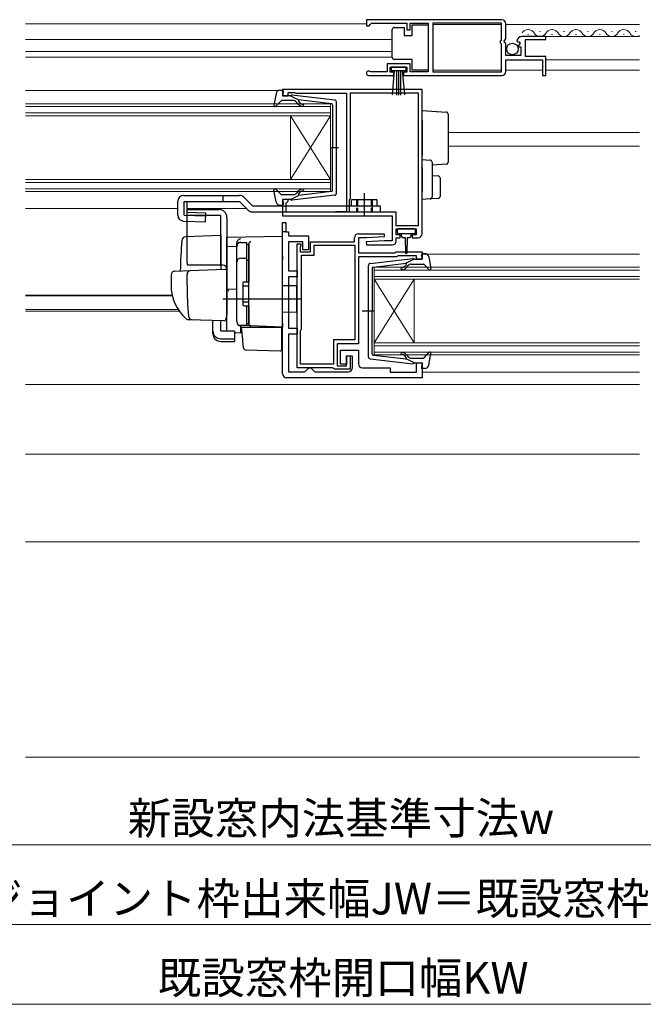
# Model space of a CAD drawing. Extents: x 0 to 1050, y 0 to 1569.
# Drawn here: x 442 to 598, y 230 to 477 of the extents above; entities that cross this region are included whole.
import ezdxf

# ---------------------------------------------------------------- set-up
doc = ezdxf.new("R2010")
doc.units = 0
doc.linetypes.add('YHIDDEN_1', pattern=[4, 3, -1])
for name, color, linetype, lineweight in [('YKK_11', 7, 'CONTINUOUS', 30), ('YKK_12', 2, 'CONTINUOUS', 13), ('YKK_13', 4, 'CONTINUOUS', 30), ('YKK_D', 6, 'CONTINUOUS', 13), ('YSS_K', 3, 'CONTINUOUS', 13)]:
    doc.layers.add(name, color=color, linetype=linetype, lineweight=lineweight)
doc.styles.add('text-b', font='txt')

msp = doc.modelspace()

# ---------------------------------------------------------------- linework, layer by layer
at = {"layer": 'YKK_11', "linetype": 'ByBlock', "lineweight": -2, "ltscale": 0.5}
for p, q in [((562.5, 477.28), (528.5, 477.28)), ((528.5, 477.28), (528.5, 475.78)), ((528.5, 475.78), (529.2, 475.78)), ((529.2, 475.78), (529.5, 476.08)), ((529.5, 476.08), (529.8, 476.38)), ((529.8, 476.38), (538.7, 476.38)), ((538.7, 476.38), (538.7, 474.78)), ((538.7, 474.78), (539.5, 474.78)), ((539.5, 474.78), (539.5, 476.38)), ((539.5, 476.38), (544, 476.38)), ((544, 476.38), (544, 464.18)), ((562.4, 476.38), (545.2, 476.38)), ((545.2, 476.38), (545.2, 464.18)), ((562.4, 472.18), (562.4, 476.38)), ((563.5, 472.45), (563.5, 476.28)), ((562.2, 471.98), (562.4, 472.18)), ((562.2, 471.38), (562.2, 471.98)), ((563.05, 471.91), (563.5, 472.45)), ((563.2, 471.58), (563.05, 471.91)), ((566.3, 471.9), (566.55, 471.69)), ((566.55, 471.69), (566.87, 471.77)), ((566.87, 471.77), (567.14, 471.31)), ((573.5, 473.08), (567.6, 473.08)), ((568.4, 468.08), (568.4, 472.28)), ((568.4, 472.28), (573.5, 472.28)), ((573.5, 472.28), (573.5, 473.08)), ((562.4, 471.18), (562.2, 471.38)), ((562.4, 464.18), (562.4, 471.18)), ((563.5, 471.28), (563.2, 471.58)), ((563.5, 468.28), (563.5, 471.28)), ((567.14, 471.31), (566.58, 470.74)), ((566.58, 470.74), (566.68, 470.48)), ((566.68, 470.48), (567.3, 470.48)), ((567.3, 470.48), (567.3, 468.28)), ((567.3, 468.28), (563.5, 468.28)), ((563.5, 464.28), (563.5, 467.18)), ((563.5, 467.18), (572.7, 467.18)), ((573.5, 468.08), (568.4, 468.08)), ((572.7, 467.18), (572.7, 463.28)), ((573.5, 463.28), (573.5, 468.08)), ((539.5, 466.18), (533.7, 466.18)), ((533.7, 466.18), (533.7, 464.18)), ((534.5, 464.08), (534.5, 465.38)), ((534.5, 465.38), (538.7, 465.38)), ((538.7, 465.38), (538.7, 464.08)), ((539.5, 464.18), (539.5, 466.18)), ((529.05, 463.28), (535.4, 463.28)), ((529.6, 464.18), (529.4, 464.25)), ((533.7, 464.18), (529.6, 464.18)), ((535.4, 464.08), (534.5, 464.08)), ((535.4, 463.28), (535.4, 464.08)), ((538.7, 464.08), (537.8, 464.08)), ((537.8, 464.08), (537.8, 463.28)), ((537.8, 463.28), (562.5, 463.28)), ((544, 464.18), (539.5, 464.18)), ((545.2, 464.18), (562.4, 464.18)), ((572.7, 463.28), (573.5, 463.28)), ((542.5, 459.78), (507.5, 459.78)), ((507.5, 459.78), (507.5, 458.18)), ((542.5, 423.58), (542.5, 459.78)), ((507.5, 458.18), (508.9, 458.18)), ((508.9, 458.18), (508.9, 458.98)), ((508.9, 458.98), (510.47, 458.98)), ((510.47, 458.98), (510.63, 458.93)), ((510.63, 458.93), (510.8, 458.88)), ((510.8, 458.88), (523.5, 458.88)), ((523.5, 458.88), (523.5, 429.08)), ((541.6, 458.88), (524.4, 458.88)), ((524.4, 458.88), (524.4, 432.38)), ((541.6, 425.68), (541.6, 458.88)), ((524.4, 432.38), (524.3, 432.16)), ((508.9, 432.18), (507.5, 432.18)), ((507.5, 432.18), (507.5, 428.08)), ((508.4, 431.28), (508.6, 431.48)), ((508.4, 428.98), (508.4, 431.28)), ((508.6, 431.48), (508.9, 431.78)), ((508.9, 431.78), (508.9, 432.18)), ((524.3, 432.16), (524.2, 431.94)), ((524.2, 431.94), (524.2, 429.08)), ((507.5, 428.08), (535, 428.08)), ((520.47, 428.98), (508.4, 428.98)), ((520.63, 429.03), (520.47, 428.98)), ((520.8, 429.08), (520.63, 429.03)), ((523.5, 429.08), (520.8, 429.08)), ((524.2, 429.08), (535.9, 429.08)), ((535, 428.08), (535, 421.78)), ((535.9, 429.08), (535.9, 425.68)), ((507.5, 388.48), (507.5, 426.38)), ((507.5, 426.38), (508.3, 426.38)), ((508.3, 426.38), (508.3, 424.08)), ((535.9, 425.68), (541.6, 425.68)), ((508.3, 424.08), (509, 424.08)), ((509, 424.08), (509, 423.08)), ((509, 423.08), (514, 423.08)), ((514, 423.08), (514, 419.58)), ((525.5, 421.58), (525.5, 422.58)), ((526.5, 423.58), (532.99, 423.58)), ((528.5, 422.58), (526.5, 422.58)), ((526.5, 422.58), (526.5, 418.78)), ((533.01, 422.82), (528.5, 422.58)), ((532.99, 423.58), (533.01, 422.82)), ((536, 423.28), (536, 424.78)), ((536, 424.78), (541, 424.78)), ((537, 423.28), (536, 423.28)), ((536, 421.78), (536, 422.58)), ((536, 422.58), (537, 422.58)), ((537, 422.58), (537, 423.28)), ((541, 423.28), (540, 423.28)), ((540, 423.28), (540, 422.58)), ((540, 422.58), (541.5, 422.58)), ((541, 424.78), (541, 423.28)), ((512.6, 421.58), (509, 421.58)), ((509, 421.58), (509, 414.28)), ((511.1, 389.98), (511.1, 421.08)), ((511.1, 421.08), (512.1, 421.08)), ((512, 420.46), (511.9, 420.24)), ((511.9, 420.24), (511.9, 419.08)), ((512.1, 420.68), (512, 420.46)), ((512.1, 421.08), (512.1, 420.68)), ((512.6, 419.58), (512.6, 421.58)), ((514.5, 419.08), (514.5, 421.58)), ((514.5, 421.58), (525.5, 421.58)), ((515.4, 418.18), (515.4, 420.68)), ((515.4, 420.68), (525.6, 420.68)), ((525.6, 420.68), (525.6, 396.98)), ((533, 421.78), (528.49, 421.55)), ((528.49, 421.55), (528.51, 420.78)), ((528.51, 420.78), (535, 420.78)), ((535, 421.78), (533, 421.78)), ((511.9, 419.08), (514.5, 419.08)), ((512.2, 399.68), (512.2, 418.18)), ((512.2, 418.18), (515.4, 418.18)), ((514, 419.58), (512.6, 419.58)), ((526.5, 418.78), (535.7, 418.78)), ((536.11, 417.78), (526.5, 417.78)), ((526.5, 417.78), (526.5, 395.98)), ((535.7, 418.78), (536, 419.08)), ((536, 419.08), (542.5, 419.08)), ((536.41, 418.08), (536.11, 417.78)), ((541.1, 418.08), (536.41, 418.08)), ((541.1, 417.18), (541.1, 418.08)), ((542.5, 419.08), (542.5, 417.18)), ((542.5, 417.18), (541.1, 417.18)), ((509, 414.28), (511.1, 414.28)), ((511.1, 412.78), (509, 412.78)), ((509, 412.78), (509, 399.88)), ((511.1, 414.28), (511.1, 412.78)), ((509, 399.88), (511.1, 399.88)), ((511.1, 398.38), (509, 398.38)), ((509, 398.38), (509, 388.98)), ((511.1, 399.88), (511.1, 398.38)), ((512, 399.24), (512.1, 399.46)), ((512, 390.88), (512, 399.24)), ((512.1, 399.46), (512.2, 399.68)), ((525.6, 396.98), (520.3, 396.98)), ((520.3, 396.98), (520.3, 390.88)), ((526.5, 395.98), (521.2, 395.98)), ((521.2, 395.98), (521.2, 390.48)), ((522, 390.88), (522, 394.38)), ((522, 394.38), (526.5, 394.38)), ((523.5, 390.48), (523.5, 392.98)), ((523.5, 392.98), (524.4, 392.98)), ((525, 392.88), (523.5, 392.88)), ((523.5, 392.88), (523.5, 390.88)), ((524.4, 392.98), (524.4, 389.58)), ((525, 389.98), (525, 392.88)), ((526.5, 394.38), (526.5, 390.98)), ((520.3, 390.88), (512, 390.88)), ((521.2, 390.48), (523.5, 390.48)), ((523.5, 390.88), (522, 390.88)), ((541.1, 388.88), (541.1, 391.18)), ((541.1, 391.18), (542.5, 391.18)), ((542.5, 391.18), (542.5, 387.48)), ((509, 388.98), (513.1, 388.98)), ((520.03, 389.98), (511.1, 389.98)), ((513.1, 388.98), (513.6, 389.48)), ((513.6, 389.48), (514.1, 389.98)), ((514.1, 389.98), (514.6, 389.98)), ((514.6, 389.98), (515.1, 389.48)), ((515.1, 389.48), (515.6, 388.98)), ((515.6, 388.98), (524, 388.98)), ((520.32, 389.78), (520.03, 389.98)), ((520.6, 389.58), (520.32, 389.78)), ((524.4, 389.58), (520.6, 389.58)), ((527.5, 389.98), (534.5, 389.98)), ((534.5, 389.98), (534.5, 388.88)), ((534.5, 388.88), (541.1, 388.88)), ((542.5, 387.48), (508.5, 387.48))]:
    msp.add_line(p, q, dxfattribs=at)
at = {"layer": 'YKK_11', "linetype": 'ByBlock', "lineweight": 30, "ltscale": 0.5}
for p, q in [((507.5, 424.08), (507.5, 426.38)), ((507.5, 426.38), (508.3, 426.38)), ((508.3, 426.38), (508.3, 424.08)), ((508.3, 424.08), (507.5, 424.08))]:
    msp.add_line(p, q, dxfattribs=at)
at = {"layer": 'YKK_11', "linetype": 'ByBlock', "lineweight": -2, "ltscale": 0.5}
for centre, radius, start, end in [((562.5, 476.28), 1, 0, 90), ((567.6, 471.78), 1.3, 90, 174.7841), ((529.05, 463.83), 0.55, 49.8808, 270), ((562.5, 464.28), 1, 270, 360), ((526.5, 422.58), 1, 90, 180), ((541.5, 423.58), 1, 270, 360), ((535, 421.78), 1, 270.0021, 360), ((527.5, 390.98), 1, 180, 270), ((508.5, 388.48), 1, 180, 270), ((524, 389.98), 1, 270, 360)]:
    msp.add_arc(centre, radius, start, end, dxfattribs=at)
at = {"layer": 'YKK_12'}
for p, q in [((443.01, 476.28), (528.5, 476.28)), ((545.2, 476.08), (562.4, 476.08)), ((563.5, 476.08), (597.01, 476.08)), ((572, 474.34), (572.2, 474.34)), ((578, 474.34), (578.2, 474.34)), ((584, 474.34), (584.2, 474.34)), ((590, 474.34), (590.2, 474.34)), ((596, 474.34), (596.2, 474.34)), ((535, 472.28), (443.01, 472.28)), ((567.6, 473.08), (597.01, 473.08)), ((569, 473.58), (569.2, 473.58)), ((575, 473.58), (575.2, 473.58)), ((581, 473.58), (581.2, 473.58)), ((587, 473.58), (587.2, 473.58)), ((593, 473.58), (593.2, 473.58)), ((535, 469.28), (443.01, 469.28)), ((535, 467.88), (443.01, 467.88)), ((573.5, 467.18), (597.01, 467.18)), ((545.2, 464.58), (562.4, 464.58)), ((563.5, 464.58), (572.7, 464.58)), ((573.5, 464.58), (597.01, 464.58)), ((506.39, 459.48), (443.01, 459.48)), ((519.5, 456.18), (443.01, 456.18)), ((519.5, 455.48), (443.01, 455.48)), ((519.5, 456.18), (519.5, 453.18)), ((519.5, 453.88), (443.01, 453.88)), ((519.5, 453.18), (443.01, 453.18)), ((509.5, 453.18), (509.5, 437.18)), ((519.5, 453.18), (509.5, 437.18)), ((519.5, 437.18), (509.5, 453.18)), ((519.5, 453.18), (519.5, 437.18)), ((549, 448.98), (597.01, 448.98)), ((549, 445.58), (597.01, 445.58)), ((519.5, 437.18), (443.01, 437.18)), ((519.5, 436.48), (443.01, 436.48)), ((519.5, 434.88), (443.01, 434.88)), ((519.5, 437.18), (519.5, 434.18)), ((519.5, 434.18), (443.01, 434.18)), ((481.2, 429.88), (443.01, 429.88)), ((483.54, 429.88), (498.5, 429.88)), ((542.5, 418.48), (597.01, 418.48)), ((530.5, 415.18), (597.01, 415.18)), ((530.5, 412.18), (530.5, 415.18)), ((530.5, 414.48), (597.01, 414.48)), ((530.5, 412.88), (597.01, 412.88)), ((530.5, 412.18), (597.01, 412.18)), ((530.5, 412.18), (530.5, 396.18)), ((530.5, 412.18), (540.5, 396.18)), ((530.5, 396.18), (540.5, 412.18)), ((540.5, 412.18), (540.5, 396.18)), ((479.76, 408.2), (443.01, 408.2)), ((479.81, 407.98), (443.01, 407.98)), ((481.28, 404.58), (443.01, 404.58)), ((481.55, 404.18), (443.01, 404.18)), ((530.5, 396.18), (597.01, 396.18)), ((530.5, 393.18), (530.5, 396.18)), ((530.5, 395.48), (597.01, 395.48)), ((530.5, 393.88), (597.01, 393.88)), ((530.5, 393.18), (597.01, 393.18)), ((542.5, 388.88), (597.01, 388.88)), ((443.01, 385.78), (597.01, 385.78)), ((443.01, 368.28), (597.01, 368.28)), ((443.01, 346.28), (597.01, 346.28))]:
    msp.add_line(p, q, dxfattribs=at)
for centre, start, end in [((569.1, 473.12), 29.2025, 150.7975), ((575.1, 473.12), 29.2025, 150.7975), ((581.1, 473.12), 29.2025, 150.7975), ((587.1, 473.12), 29.2025, 150.7975), ((593.1, 473.12), 29.2025, 150.7975), ((572.1, 474.8), 209.2025, 330.7975), ((578.1, 474.8), 209.2025, 330.7975), ((584.1, 474.8), 209.2025, 330.7975), ((590.1, 474.8), 209.2025, 330.7975), ((596.1, 474.8), 209.2025, 302.1914)]:
    msp.add_arc(centre, 1.72, start, end, dxfattribs=at)
at = {"layer": 'YKK_13', "ltscale": 0.5}
for p, q in [((535, 474.33), (535, 474.83)), ((535, 468.33), (535, 474.33)), ((535.5, 475.33), (538, 475.33)), ((538, 475.33), (538, 473.33)), ((540, 473.33), (540, 476.03)), ((540, 476.03), (544, 476.03)), ((544, 476.03), (544, 464.63)), ((538, 473.33), (540, 473.33)), ((535, 467.83), (535, 468.33)), ((540, 467.33), (535.5, 467.33)), ((540, 464.63), (540, 467.33)), ((538.5, 465.38), (534.7, 465.38)), ((534.7, 465.38), (534.7, 464.53)), ((534.7, 464.53), (538.5, 464.53)), ((535.06, 458.41), (535.6, 464.53)), ((536.1, 464.53), (536.1, 458.38)), ((536.6, 464.53), (536.6, 458.38)), ((537.1, 464.53), (537.1, 458.38)), ((538.14, 458.41), (537.6, 464.53)), ((538.5, 464.53), (538.5, 465.38)), ((544, 464.63), (540, 464.63)), ((506.83, 459.58), (507.4, 459.58)), ((505.85, 458.77), (505.3, 455.84)), ((510.23, 456.98), (507.23, 456.98)), ((507.51, 458.56), (507.69, 459.2)), ((509.5, 458.18), (507.8, 458.18)), ((509.5, 458.18), (511.5, 457.17)), ((520.56, 457.13), (509.82, 458.38)), ((519.73, 456.21), (511.5, 457.17)), ((507.01, 456.88), (505.82, 455.58)), ((511.42, 456.12), (511, 456.63)), ((511.49, 456.82), (511.81, 456.44)), ((520, 455.92), (520, 445.18)), ((521, 433.73), (521, 456.64)), ((519.42, 445.18), (521.55, 445.18)), ((520, 434.45), (520, 445.18)), ((507.01, 433.48), (505.82, 434.78)), ((482.7, 433.18), (496.7, 433.18)), ((505.85, 431.6), (505.3, 434.53)), ((510.23, 433.38), (507.23, 433.38)), ((509.5, 432.18), (511.5, 433.2)), ((520.56, 433.23), (509.82, 431.98)), ((511.42, 434.25), (511, 433.74)), ((511.49, 433.54), (511.81, 433.93)), ((519.73, 434.15), (511.5, 433.2)), ((528, 428.18), (528, 433.74)), ((481.2, 428.24), (481.2, 431.68)), ((482.82, 431.68), (496.7, 431.68)), ((499.92, 430.58), (532, 430.58)), ((506.83, 430.78), (507.4, 430.78)), ((507.51, 431.8), (507.69, 431.16)), ((509.5, 432.18), (507.8, 432.18)), ((531.2, 432.08), (524.8, 432.08)), ((524.8, 430.58), (524.8, 432.08)), ((531.2, 430.58), (531.2, 432.08)), ((532, 430.58), (532, 429.08)), ((483.5, 416.18), (483.5, 429.68)), ((483.5, 429.68), (491.5, 429.68)), ((492, 428.18), (483.5, 428.18)), ((492, 415.68), (492, 428.18)), ((493.5, 427.68), (493.5, 403.38)), ((496, 401.53), (496, 420.41)), ((497, 421.41), (498.5, 421.41)), ((498.5, 411.53), (498.5, 421.43)), ((498.5, 420.91), (499, 420.91)), ((499, 420.91), (499, 411.53)), ((497, 417.47), (498.5, 417.47)), ((542.49, 417.56), (542.31, 418.2)), ((543.17, 418.58), (542.6, 418.58)), ((544.15, 417.77), (544.69, 414.84)), ((498.5, 416.95), (499, 416.95)), ((529, 392.73), (529, 415.64)), ((529.44, 416.13), (540.18, 417.38)), ((530.26, 415.21), (538.5, 416.17)), ((538.51, 415.82), (538.19, 415.44)), ((540.5, 417.18), (538.5, 416.17)), ((538.57, 415.12), (539, 415.63)), ((539.76, 415.98), (542.76, 415.98)), ((540.5, 417.18), (542.2, 417.18)), ((542.99, 415.88), (544.18, 414.58)), ((530, 414.92), (530, 404.18)), ((497.5, 411.23), (497.5, 405.83)), ((497.5, 410.53), (499, 410.53)), ((497.8, 411.53), (499, 411.53)), ((497.5, 406.53), (499, 406.53)), ((497.8, 405.53), (499, 405.53)), ((498.5, 400.53), (498.5, 405.53)), ((499, 405.53), (499, 401.03)), ((530.58, 404.18), (527.45, 404.18)), ((530, 393.45), (530, 404.18)), ((498.5, 400.53), (497, 400.53)), ((498.5, 401.03), (499, 401.03)), ((530.26, 393.15), (538.5, 392.2)), ((538.51, 392.54), (538.19, 392.93)), ((538.57, 393.25), (539, 392.74)), ((542.99, 392.48), (544.18, 393.78)), ((544.15, 390.6), (544.69, 393.53)), ((529.44, 392.23), (540.18, 390.98)), ((540.5, 391.18), (538.5, 392.2)), ((539.76, 392.38), (542.76, 392.38)), ((540.5, 391.18), (542.2, 391.18)), ((542.49, 390.8), (542.31, 390.16)), ((543.17, 389.78), (542.6, 389.78))]:
    msp.add_line(p, q, dxfattribs=at)
at = {"layer": 'YKK_13'}
for p, q in [((542.5, 454.49), (548.53, 454.12)), ((542.5, 451.99), (542.5, 454.49)), ((549, 453.62), (549, 451.62)), ((542.5, 451.99), (542.5, 443.18)), ((549, 451.62), (549, 443.5)), ((542.5, 442.19), (542.5, 443.18)), ((542.5, 442.19), (544.53, 442.06)), ((542.5, 440.19), (542.5, 442.19)), ((549, 443.5), (549, 441.5)), ((542.5, 440.19), (542.5, 434.18)), ((545, 441.56), (545, 440.06)), ((548.53, 441), (545, 440.79)), ((545, 440.06), (545, 434.31)), ((545, 438.19), (546.53, 438.09)), ((547, 437.59), (547, 432.93)), ((492.5, 433.18), (492.5, 431.68)), ((497.76, 432.74), (499.92, 430.58)), ((542.5, 432.19), (542.5, 434.18)), ((544.53, 432.31), (542.5, 432.19)), ((546.53, 432.43), (544.53, 432.31)), ((545, 434.31), (545, 432.81)), ((481.2, 428.24), (481.2, 431.68)), ((482.82, 428.24), (482.82, 431.68)), ((483.54, 428.98), (483.54, 431.68)), ((496.7, 431.68), (498.86, 429.52)), ((530, 430.58), (530, 429.08)), ((482.82, 428.24), (488.18, 428.08)), ((483.54, 428.98), (488.2, 428.85)), ((488.14, 426.58), (488.2, 428.85)), ((499.92, 429.08), (532, 429.08)), ((482.66, 426.74), (488.14, 426.58)), ((492, 423.13), (483.17, 422.82)), ((492, 423.13), (492, 414.63)), ((507.5, 422.88), (493.5, 422.64)), ((493.5, 420.41), (493.5, 422.64)), ((507.5, 418.08), (507.5, 422.88)), ((536.2, 424.48), (536.2, 423.98)), ((540.5, 424.78), (536.5, 424.78)), ((536.5, 423.68), (540.5, 423.68)), ((537.25, 423.68), (537.25, 423.08)), ((537.65, 422.68), (538.25, 422.68)), ((538.25, 422.68), (538.35, 418.73)), ((538.75, 422.68), (538.65, 418.73)), ((538.75, 422.68), (539.35, 422.68)), ((539.75, 423.08), (539.75, 423.68)), ((540.8, 423.98), (540.8, 424.48)), ((493.5, 422.18), (493.5, 422.19)), ((493.5, 421.98), (493.5, 422.18)), ((493.5, 420.41), (496, 420.44)), ((493.5, 409.23), (493.5, 420.41)), ((496, 420.5), (496, 421.3)), ((496, 401.55), (496, 420.5)), ((499, 421.03), (499, 421.07)), ((499, 417.39), (499, 421.03)), ((499, 419.72), (499, 419.26)), ((507.5, 418.08), (507.5, 417.12)), ((492.5, 415.68), (483.63, 415.68)), ((499, 416.91), (499, 417.39)), ((499, 401.46), (499, 416.91)), ((507.5, 401.18), (507.5, 417.12)), ((479.5, 413.23), (479.5, 410.68)), ((480.46, 414.23), (484.25, 414.36)), ((483.5, 410.68), (483.5, 413.38)), ((484.25, 414.36), (492.98, 414.66)), ((493.5, 414.16), (493.5, 403.68)), ((493.5, 410.38), (493.5, 410.98)), ((499, 411.68), (499, 412.18)), ((511, 410.48), (507.5, 410.54)), ((511, 410.48), (511, 403.88)), ((493.5, 409.38), (493.5, 409.98)), ((496, 409.68), (493.5, 409.64)), ((493.5, 405.89), (493.5, 409.64)), ((493.5, 408.87), (493.5, 409.23)), ((493.5, 407.9), (493.5, 408.87)), ((493.5, 407.86), (493.5, 407.9)), ((512, 407.18), (492.5, 407.18)), ((493.5, 406.38), (493.5, 406.98)), ((493.5, 405.38), (493.5, 405.98)), ((493.5, 405.38), (493.5, 405.98)), ((493.5, 405.38), (493.5, 405.98)), ((493.5, 405.06), (493.5, 405.89)), ((493.5, 405.38), (493.5, 403.68)), ((493.5, 405.38), (493.5, 403.68)), ((499, 404.98), (499, 405.48)), ((493.46, 403.43), (493.27, 402.13)), ((493.5, 403.68), (493.46, 403.43)), ((493.5, 399.32), (493.5, 405.06)), ((511, 403.88), (507.5, 403.82)), ((484.76, 401.99), (483.91, 402.02)), ((492.75, 401.71), (483.92, 402.02)), ((490, 399.17), (490, 401.8)), ((492, 399.17), (492, 401.73)), ((499.48, 400.46), (496.96, 400.55)), ((496.96, 400.55), (496.96, 398.76)), ((497.47, 397.03), (497.2, 400.18)), ((497.2, 400.18), (497.23, 400.18)), ((497.23, 400.18), (507.2, 400.18)), ((499, 400.96), (499, 401.46)), ((507.5, 400.18), (499.48, 400.46)), ((506.5, 400.22), (507.5, 400.18)), ((507.2, 400.18), (507.2, 396.84)), ((507.5, 401.18), (507.5, 400.18)), ((490, 398.51), (490, 399.17)), ((495.4, 399.17), (492, 399.17)), ((495.4, 399.17), (495.4, 397.23)), ((495.4, 398.79), (496.96, 398.76)), ((492, 397.23), (495.4, 397.23)), ((492, 396.57), (495.4, 396.57)), ((495.4, 397.23), (495.4, 396.57)), ((497.51, 396.57), (497.47, 397.03)), ((497.66, 394.95), (497.51, 396.57)), ((507.2, 396.84), (507.2, 396.2)), ((507.2, 396.2), (507.2, 394.49)), ((498.14, 394.5), (506.89, 394.19))]:
    msp.add_line(p, q, dxfattribs=at)
at = {"layer": 'YKK_13', "linetype": 'YHIDDEN_1', "ltscale": 0.5}
for p, q in [((526, 432.08), (526, 429.08)), ((526.3, 432.08), (526.3, 429.08)), ((529.7, 432.08), (529.7, 429.08)), ((530, 432.08), (530, 430.58))]:
    msp.add_line(p, q, dxfattribs=at)
at = {"layer": 'YKK_13', "ltscale": 0.5}
msp.add_circle((565.15, 469.93), 1.45, dxfattribs=at)
for centre, radius, start, end in [((535.5, 474.83), 0.5, 90, 180), ((535.5, 467.83), 0.5, 180, 270), ((506.83, 458.58), 1, 90, 169.4879), ((507.4, 459.28), 0.3, 344.4346, 90), ((507.23, 456.68), 0.3, 90, 137.6447), ((507.8, 458.48), 0.3, 164.4346, 270), ((509.78, 458.08), 0.3, 83.3791, 160.5288), ((510.23, 455.98), 1, 40, 90), ((511.64, 456.95), 0.2, 83.3791, 220), ((520.5, 456.64), 0.5, 0, 83.3791), ((505.6, 455.78), 0.3, 169.4879, 317.6447), ((512.57, 457.08), 1.5, 220, 270), ((512.57, 457.08), 1, 220, 270), ((512.57, 455.83), 0.25, 270, 90), ((519.7, 455.92), 0.3, 0, 83.3791), ((505.6, 434.58), 0.3, 42.3553, 190.5121), ((512.57, 433.28), 1.5, 90, 140), ((512.57, 434.53), 0.25, 270, 90), ((482.7, 431.68), 1.5, 90, 180), ((496.7, 431.68), 1.5, 45, 90), ((507.23, 433.68), 0.3, 222.3553, 270), ((510.23, 434.38), 1, 270, 320), ((511.64, 433.41), 0.2, 140, 276.6209), ((512.57, 433.28), 1, 90, 140), ((519.7, 434.45), 0.3, 276.6209, 0), ((520.5, 433.73), 0.5, 276.6209, 0), ((506.83, 431.78), 1, 190.5121, 270), ((507.4, 431.08), 0.3, 270, 15.5654), ((507.8, 431.88), 0.3, 90, 195.5654), ((509.78, 432.28), 0.3, 199.4712, 276.6209), ((491.5, 427.68), 2, 0, 90), ((497, 420.41), 1, 90, 180), ((497, 416.47), 1, 90, 180), ((542.2, 417.48), 0.3, 270, 15.5654), ((542.6, 418.28), 0.3, 90, 195.5654), ((543.17, 417.58), 1, 10.5121, 90), ((484.5, 416.18), 1, 180, 210), ((529.5, 415.64), 0.5, 96.6209, 180), ((530.3, 414.92), 0.3, 96.6209, 180), ((537.42, 414.83), 0.25, 90, 270), ((537.42, 416.08), 1, 270, 320), ((537.42, 416.08), 1.5, 270, 320), ((538.36, 415.95), 0.2, 320, 96.6209), ((539.76, 414.98), 1, 90, 140), ((540.21, 417.08), 0.3, 19.4712, 96.6209), ((542.76, 415.68), 0.3, 42.3553, 90), ((544.4, 414.78), 0.3, 222.3553, 10.5121), ((497.8, 411.23), 0.3, 90, 180), ((497.8, 405.83), 0.3, 180, 270), ((497, 401.53), 1, 180, 270), ((530.3, 393.45), 0.3, 180, 263.3791), ((537.42, 393.53), 0.25, 90, 270), ((537.42, 392.28), 1.5, 40, 90), ((537.42, 392.28), 1, 40, 90), ((539.76, 393.38), 1, 220, 270), ((544.4, 393.58), 0.3, 349.4879, 137.6447), ((529.5, 392.73), 0.5, 180, 263.3791), ((538.36, 392.41), 0.2, 263.3791, 40), ((540.21, 391.28), 0.3, 263.3791, 340.5288), ((542.2, 390.88), 0.3, 344.4346, 90), ((542.76, 392.68), 0.3, 270, 317.6447), ((543.17, 390.78), 1, 270, 349.4879), ((542.6, 390.08), 0.3, 164.4346, 270)]:
    msp.add_arc(centre, radius, start, end, dxfattribs=at)
at = {"layer": 'YKK_13'}
for centre, radius, start, end in [((548.5, 453.62), 0.5, 0, 86.5), ((544.5, 441.56), 0.5, 0, 86.5), ((548.5, 441.5), 0.5, 273.5, 0), ((546.5, 437.59), 0.5, 0, 86.5), ((544.5, 432.81), 0.5, 273.5, 0), ((546.5, 432.93), 0.5, 273.5, 0), ((482.7, 428.24), 1.5, 180, 268.3634), ((499.92, 430.58), 1.5, 225, 270), ((483.21, 421.82), 1, 92, 175.1492), ((536.5, 424.48), 0.3, 90, 180), ((536.5, 423.98), 0.3, 180, 270), ((537.65, 423.08), 0.4, 180, 270), ((539.35, 423.08), 0.4, 270, 359.9978), ((540.5, 424.48), 0.3, 0, 90), ((540.5, 423.98), 0.3, 270, 0), ((596.8, 412.18), 115, 175.1492, 178.9576), ((497, 421.3), 1, 128.5722, 180), ((497, 420.5), 0.998, 91.8752, 180.0176), ((497.01, 421.29), 1.01, 92.3929, 128.6594), ((499.57, 421.02), 0.569, 98.6541, 174.8787), ((538.5, 418.73), 0.15, 181.5265, 358.4731), ((492.5, 414.68), 1, 0, 90), ((480.5, 413.23), 1, 92, 180), ((484.5, 413.38), 1, 92, 180), ((493, 414.16), 0.5, 0, 92), ((490.5, 410.58), 11, 179.4814, 229.1719), ((564.5, 410.69), 81, 180.0086, 185.5306), ((488.51, 403.75), 7.72, 44.7071, 49.6811), ((484.87, 402.98), 1, 185.5306, 268), ((483.96, 403.01), 1, 229.1719, 268), ((492.77, 402.21), 0.5, 268, 351.4692), ((497, 401.55), 1, 180, 268), ((499.5, 400.96), 0.5, 180, 268), ((494, 399.32), 0.5, 180, 196.5703), ((498.15, 395), 0.5, 185, 268.027), ((506.9, 394.49), 0.3, 268, 0)]:
    msp.add_arc(centre, radius, start, end, dxfattribs=at)
for centre in [(492, 399.17), (492, 398.51)]:
    msp.add_ellipse(centre, major_axis=(2, 0), ratio=0.971846, start_param=3.141593, end_param=4.712389, dxfattribs=at)
at = {"layer": 'YKK_D'}
for p, q in [((353.5, 270.28), (696.5, 270.28)), ((337, 250.28), (713, 250.28)), ((332, 230.28), (718, 230.28))]:
    msp.add_line(p, q, dxfattribs=at)
at = {"layer": 'YSS_K', "ltscale": 1.5}
msp.add_line((443.01, 292.28), (597.01, 292.28), dxfattribs=at)

# ---------------------------------------------------------------- texts
at = {"layer": 'YKK_D', "style": 'text-b'}
for s, p in [('新設窓内法基準寸法w', (468.64, 272.97)), ('新設窓W＝ジョイント枠出来幅JW＝既設窓枠開口幅KW－10', (378.09, 252.83)), ('既設窓枠開口幅KW', (476.18, 232.93))]:
    msp.add_text(s, height=8, dxfattribs=at).set_placement(p)

doc.saveas('drawing.dxf')
